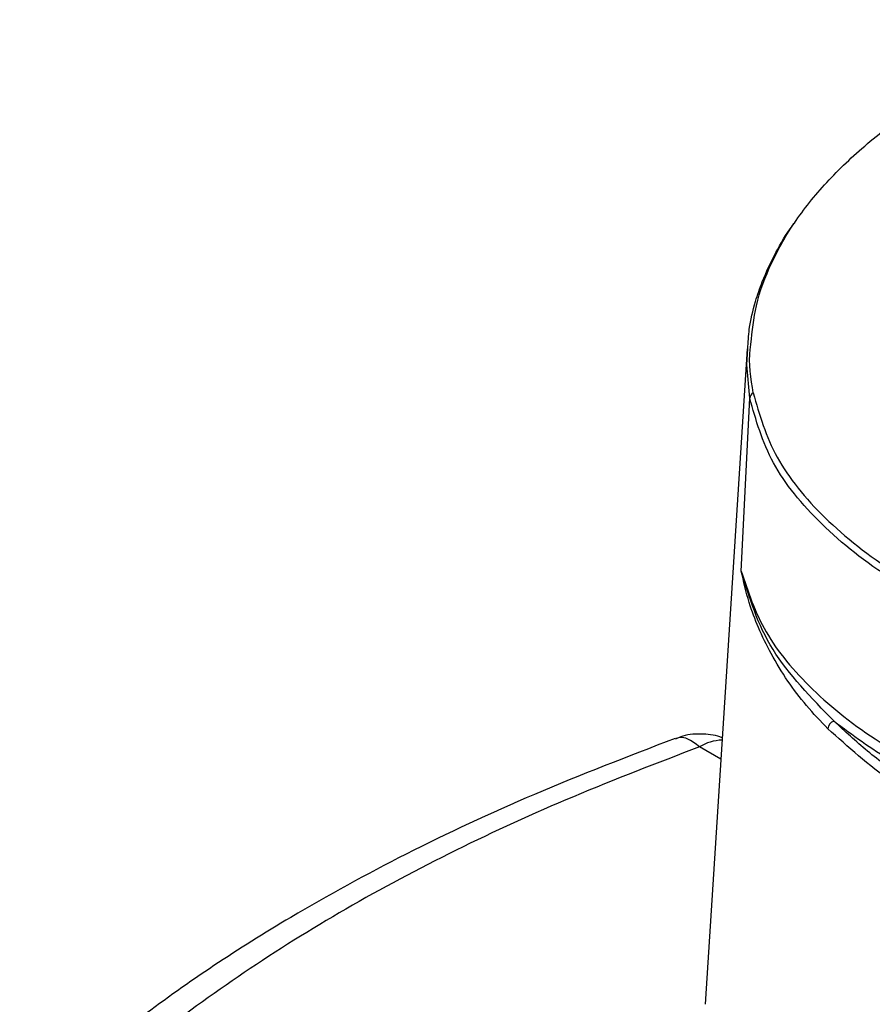
# Model space of a CAD drawing. Units: millimetres. Extents: x 20 to 833, y 20 to 574.
# Drawn here: x 105 to 137, y 202 to 240 of the extents above; entities that cross this region are included whole.
import ezdxf

# ---------------------------------------------------------------- set-up
doc = ezdxf.new("R2010")
doc.units = ezdxf.units.MM
doc.header["$LTSCALE"] = 2

msp = doc.modelspace()

# ---------------------------------------------------------------- linework, layer by layer
at = {"color": 7, "linetype": 'Continuous', "lineweight": 25}
for p, q in [((132.669, 227.126), (131.063, 202.122)), ((132.653, 226.522), (132.698, 227.125)), ((132.769, 225.248), (132.653, 226.522)), ((132.446, 218.652), (132.769, 225.248)), ((131.664, 211.475), (130.852, 211.943))]:
    msp.add_line(p, q, dxfattribs=at)
for centre, radius, start, end in [((133.011, 225.228), 0.243, 116.3313, 175.1732), ((136.066, 212.617), 0.317, 104.1999, 176.6971), ((131.756, 210.485), 1.716, 91.5207, 121.7951)]:
    msp.add_arc(centre, radius, start, end, dxfattribs=at)
for points, knots in [([(132.817, 227.313), (132.866, 227.801), (132.972, 228.844), (133.559, 230.424), (134.481, 232.033), (135.744, 233.585), (137.326, 235.065), (139.21, 236.46), (141.386, 237.748), (143.593, 238.836), (145.169, 239.431), (145.847, 239.686)], [0, 0, 0, 0, 0.101704, 0.2175209, 0.3339852, 0.4494822, 0.5650729, 0.6816179, 0.7973282, 0.9127808, 1, 1, 1, 1]), ([(132.698, 227.125), (132.709, 227.377), (132.737, 227.984), (132.95, 228.84), (133.278, 229.817), (133.74, 230.783), (134.181, 231.548), (134.477, 231.934), (134.517, 231.987)], [0, 0, 0, 0, 0.152372, 0.366354, 0.520445, 0.75072, 0.965876, 1, 1, 1, 1]), ([(132.903, 225.446), (132.813, 226.003), (132.711, 226.626), (132.807, 227.247), (132.817, 227.313)], [0, 0, 0, 0, 0.894696, 1, 1, 1, 1]), ([(132.903, 225.446), (133.14, 224.62), (133.613, 222.974), (135.527, 220.652), (138.185, 218.519), (140.593, 217.35), (141.796, 216.767)], [0, 0, 0, 0, 0.251126, 0.500176, 0.750376, 1, 1, 1, 1]), ([(141.707, 216.509), (140.495, 217.094), (138.069, 218.266), (135.397, 220.416), (133.476, 222.756), (133.005, 224.415), (132.769, 225.248)], [0, 0, 0, 0, 0.2496198, 0.4998468, 0.7489059, 1, 1, 1, 1]), ([(135.75, 212.635), (135.472, 212.925), (134.914, 213.506), (134.194, 214.47), (133.581, 215.467), (133.099, 216.471), (132.702, 217.523), (132.537, 218.25), (132.446, 218.652)], [0, 0, 0, 0, 0.162746, 0.32611, 0.500554, 0.660744, 0.812317, 1, 1, 1, 1]), ([(132.446, 218.652), (132.702, 217.87), (133.213, 216.308), (135.068, 214.105), (137.598, 212.072), (139.869, 210.944), (141.004, 210.381)], [0, 0, 0, 0, 0.250507, 0.499944, 0.750171, 1, 1, 1, 1]), ([(135.988, 212.925), (135.118, 213.815), (133.373, 215.601), (132.755, 217.634), (132.446, 218.652)], [0, 0, 0, 0, 0.498968, 1, 1, 1, 1]), ([(195.634, 212.635), (195.126, 212.167), (194.132, 211.252), (192.353, 210.002), (190.385, 208.84), (188.207, 207.773), (185.824, 206.806), (182.843, 205.805), (179.172, 204.856), (174.765, 204.081), (170.242, 203.621), (165.677, 203.47), (161.115, 203.623), (157.11, 204.032), (153.682, 204.591), (150.814, 205.21), (148.105, 205.951), (145.558, 206.806), (143.177, 207.772), (140.644, 209.017), (138.019, 210.61), (136.523, 211.945), (135.75, 212.635)], [0, 0, 0, 0, 0.0437083, 0.0855347, 0.1254835, 0.1681995, 0.2098399, 0.2504093, 0.3141337, 0.3769989, 0.4390232, 0.5002253, 0.5613282, 0.6232535, 0.6650219, 0.7071698, 0.7497028, 0.7902313, 0.8318301, 0.874504, 0.9351371, 1, 1, 1, 1]), ([(195.395, 212.925), (194.763, 212.353), (193.501, 211.209), (191.018, 209.601), (188.035, 208.076), (184.44, 206.681), (180.31, 205.497), (175.721, 204.593), (170.795, 204.024), (165.692, 203.83), (160.588, 204.024), (155.662, 204.593), (151.073, 205.497), (146.943, 206.681), (143.351, 208.076), (140.665, 209.444), (138.692, 210.69), (137.224, 211.774), (136.401, 212.541), (135.988, 212.925)], [0, 0, 0, 0, 0.054112, 0.108186, 0.167347, 0.229605, 0.294581, 0.361752, 0.430468, 0.499982, 0.569497, 0.638212, 0.705383, 0.770359, 0.832618, 0.891778, 0.927878, 0.963875, 1, 1, 1, 1]), ([(129.921, 212.265), (128.111, 211.57), (124.557, 210.205), (119.661, 207.916), (114.578, 205.132), (109.558, 201.805), (106.421, 199.113), (104.906, 197.813)], [0, 0, 0, 0, 0.183596, 0.360571, 0.53083, 0.773282, 1, 1, 1, 1]), ([(130.852, 211.943), (130.701, 212.058), (130.44, 212.254), (130.126, 212.33), (129.988, 212.266), (129.93, 212.24)], [0, 0, 0, 0, 0.448883, 0.771882, 1, 1, 1, 1]), ([(131.716, 212.288), (131.716, 212.289), (131.497, 212.395), (130.978, 212.442), (130.36, 212.436), (130.03, 212.282), (129.941, 212.24)], [0, 0, 0, 0, 0.001429, 0.401948, 0.83788, 1, 1, 1, 1]), ([(130.852, 211.943), (129.231, 211.323), (126.023, 210.096), (121.511, 208.027), (117.299, 205.79), (113.427, 203.358), (110.091, 200.945), (108.189, 199.294), (107.342, 198.559)], [0, 0, 0, 0, 0.1752206, 0.3467902, 0.5186818, 0.6905486, 0.8621355, 1, 1, 1, 1])]:
    msp.add_open_spline(points, degree=3, knots=knots, dxfattribs=at)
msp.add_open_spline([(135.988, 212.925), (136.691, 212.403), (138.095, 211.361), (139.914, 210.485), (140.824, 210.047)], degree=3, dxfattribs=at)

doc.saveas('drawing.dxf')
